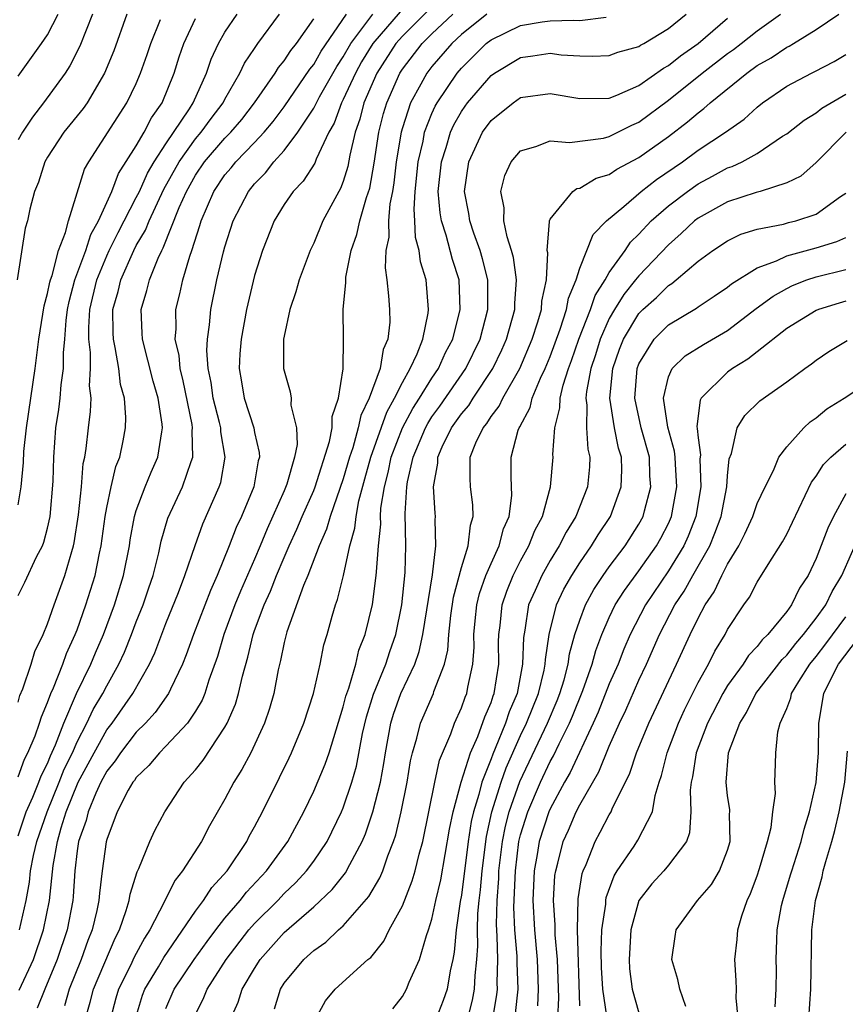
# Model space of a CAD drawing. Units: inches. Extents: x 2511000 to 2514000, y 1524000 to 1527000.
# Drawn here: x 2511379 to 2511435, y 1524674 to 1524741 of the extents above; entities that cross this region are included whole.
import ezdxf

# ---------------------------------------------------------------- set-up
doc = ezdxf.new("R2010")
doc.units = ezdxf.units.IN
doc.header["$MEASUREMENT"] = 0
doc.layers.add('LD25111524_2ft', color=123, linetype='Continuous')

msp = doc.modelspace()

# ---------------------------------------------------------------- linework, layer by layer
at = {"layer": 'LD25111524_2ft'}
for points, elevation in [([(2511386.36, 1524741), (2511385.483, 1524738.517), (2511384.846, 1524737), (2511383.677, 1524735), (2511383.399, 1524734.601), (2511382.103, 1524733), (2511381, 1524731.322), (2511380.813, 1524731), (2511380.381, 1524729.619), (2511380.106, 1524729), (2511379.805, 1524727.805), (2511379.63, 1524727), (2511379.489, 1524726.511), (2511378.948, 1524723)], 6842), ([(2511379, 1524689.365), (2511379.442, 1524690.559), (2511379.671, 1524691), (2511380.147, 1524692.147), (2511380.452, 1524693), (2511380.576, 1524693.424), (2511381, 1524694.406), (2511381.215, 1524695), (2511381.394, 1524695.394), (2511382.025, 1524697), (2511382.275, 1524697.725), (2511382.873, 1524699), (2511383, 1524699.327), (2511383.594, 1524701), (2511384.211, 1524703), (2511384.505, 1524704.506), (2511384.62, 1524705), (2511384.897, 1524707), (2511385, 1524707.592), (2511385.302, 1524709), (2511385.619, 1524710.381), (2511385.878, 1524711), (2511386.111, 1524712.111), (2511386.273, 1524713), (2511386.299, 1524713.701), (2511386.198, 1524715), (2511385.936, 1524715.936), (2511385.821, 1524717), (2511385.58, 1524718.42), (2511385.446, 1524719), (2511385.43, 1524719.43), (2511385.423, 1524721), (2511385.777, 1524722.223), (2511385.953, 1524723), (2511386.833, 1524725), (2511387, 1524725.327), (2511387.622, 1524726.378), (2511387.86, 1524727), (2511388.858, 1524729.142), (2511389.889, 1524731), (2511391, 1524732.553), (2511391.386, 1524733), (2511392.06, 1524733.94), (2511392.879, 1524735), (2511393, 1524735.246), (2511394.003, 1524737), (2511394.316, 1524737.684), (2511395, 1524738.676), (2511395.123, 1524738.877), (2511395.227, 1524739), (2511396.698, 1524741)], 6850), ([(2511379, 1524694.427), (2511379.13, 1524694.87), (2511379.322, 1524695.321), (2511379.888, 1524697), (2511380.144, 1524697.857), (2511380.693, 1524699), (2511381, 1524699.735), (2511381.441, 1524701), (2511382.172, 1524703), (2511382.628, 1524704.628), (2511382.754, 1524705), (2511382.801, 1524705.199), (2511383.097, 1524707.097), (2511383.294, 1524709), (2511383.414, 1524710.586), (2511383.511, 1524711), (2511383.604, 1524711.604), (2511383.756, 1524713), (2511383.909, 1524714.09), (2511383.937, 1524715), (2511383.841, 1524715.841), (2511383.91, 1524717), (2511383.901, 1524718.099), (2511383.783, 1524719), (2511383.78, 1524719.78), (2511383.86, 1524721), (2511384.33, 1524723), (2511385, 1524724.627), (2511385.174, 1524725), (2511385.781, 1524726.219), (2511387, 1524728.577), (2511387.206, 1524729), (2511387.762, 1524730.237), (2511388.212, 1524731), (2511389, 1524732.218), (2511390.594, 1524734.595), (2511390.847, 1524735), (2511391.74, 1524737), (2511392.061, 1524737.939), (2511392.561, 1524739), (2511393, 1524739.776), (2511393.823, 1524741)], 6848), ([(2511384.03, 1524741), (2511383.182, 1524738.818), (2511382.503, 1524737.497), (2511382.179, 1524737), (2511380.731, 1524735), (2511379.969, 1524734.031), (2511379.304, 1524733), (2511379, 1524732.482)], 6840), ([(2511379, 1524736.787), (2511380.592, 1524739), (2511381, 1524739.6), (2511381.718, 1524741)], 6838), ([(2511379.082, 1524674.918), (2511380.042, 1524677), (2511380.727, 1524679), (2511381.117, 1524681), (2511381.37, 1524683.37), (2511381.67, 1524685), (2511381.918, 1524685.918), (2511382.265, 1524687), (2511383.078, 1524689), (2511383.753, 1524690.247), (2511384.141, 1524691), (2511385, 1524692.538), (2511385.363, 1524693), (2511386.767, 1524695), (2511387.892, 1524697), (2511388.245, 1524697.755), (2511389, 1524699.738), (2511389.849, 1524701.849), (2511390.285, 1524703), (2511390.971, 1524705.029), (2511391.503, 1524706.497), (2511392.615, 1524709), (2511392.71, 1524709.29), (2511393.022, 1524711), (2511392.722, 1524712.722), (2511392.717, 1524713), (2511392.638, 1524713.362), (2511392.202, 1524715), (2511392.059, 1524716.059), (2511391.869, 1524717), (2511391.773, 1524718.227), (2511391.811, 1524719), (2511391.954, 1524719.954), (2511392.032, 1524721), (2511392.45, 1524723), (2511392.905, 1524724.905), (2511393, 1524725.248), (2511393.558, 1524727), (2511394.581, 1524729), (2511395, 1524729.508), (2511395.738, 1524730.262), (2511396.307, 1524731), (2511397, 1524731.765), (2511397.934, 1524733), (2511399, 1524734.628), (2511399.403, 1524735.403), (2511400.556, 1524737.444), (2511401, 1524738.106), (2511401.51, 1524739), (2511403, 1524740.993)], 6856), ([(2511379.109, 1524679), (2511379.542, 1524681), (2511379.768, 1524682.232), (2511379.848, 1524683), (2511380.051, 1524684.051), (2511380.273, 1524685), (2511380.96, 1524687), (2511381.782, 1524689), (2511382.125, 1524689.875), (2511382.673, 1524691), (2511383, 1524691.741), (2511383.658, 1524693), (2511384.081, 1524693.919), (2511384.73, 1524695), (2511385, 1524695.536), (2511385.823, 1524697), (2511386.195, 1524697.805), (2511386.679, 1524699), (2511387, 1524699.853), (2511387.457, 1524701), (2511387.84, 1524702.16), (2511388.136, 1524703), (2511388.521, 1524704.521), (2511388.689, 1524705.311), (2511389.133, 1524706.867), (2511390.119, 1524709), (2511390.711, 1524710.712), (2511390.829, 1524711), (2511390.783, 1524712.783), (2511390.809, 1524713), (2511390.778, 1524713.222), (2511390.176, 1524716.176), (2511389.968, 1524717), (2511389.896, 1524717.896), (2511389.64, 1524719), (2511389.688, 1524719.688), (2511389.67, 1524721), (2511389.939, 1524722.061), (2511390.14, 1524723), (2511390.616, 1524724.616), (2511390.759, 1524725), (2511391.305, 1524726.695), (2511391.385, 1524727), (2511392.241, 1524729), (2511393, 1524730.118), (2511393.409, 1524730.591), (2511393.733, 1524731), (2511395, 1524732.305), (2511395.639, 1524733), (2511396.261, 1524733.739), (2511397, 1524734.732), (2511398.738, 1524737.262), (2511399, 1524737.585), (2511399.515, 1524738.485), (2511401.229, 1524741)], 6854), ([(2511404.847, 1524741.153), (2511403, 1524739.017), (2511402.238, 1524737.762), (2511401.818, 1524737), (2511401, 1524735.212), (2511400.884, 1524735), (2511400.378, 1524733.622), (2511400.028, 1524733), (2511399.171, 1524731.17), (2511399.081, 1524730.919), (2511398.299, 1524729.701), (2511397.606, 1524729), (2511397, 1524728.114), (2511396.321, 1524727), (2511395.529, 1524725), (2511395, 1524723.305), (2511394.466, 1524721), (2511394.088, 1524719), (2511394.008, 1524717.992), (2511393.954, 1524717), (2511394.114, 1524716.114), (2511394.287, 1524715), (2511394.943, 1524713), (2511395, 1524712.687), (2511395.32, 1524711.32), (2511395.328, 1524711), (2511395.249, 1524710.751), (2511394.942, 1524709), (2511394.109, 1524707), (2511393.76, 1524706.24), (2511393.293, 1524705), (2511392.48, 1524703), (2511392.015, 1524701.985), (2511390.86, 1524699), (2511390.379, 1524697.621), (2511390.122, 1524697), (2511389.305, 1524695.305), (2511389.175, 1524695), (2511388.279, 1524693.721), (2511387.616, 1524693), (2511387, 1524692.383), (2511385.921, 1524691), (2511385.561, 1524690.439), (2511385, 1524689.757), (2511384.604, 1524689), (2511384.253, 1524688.253), (2511383.738, 1524687), (2511383.599, 1524686.401), (2511383.093, 1524685), (2511383, 1524684.356), (2511382.842, 1524683), (2511382.732, 1524681.268), (2511382.702, 1524681), (2511382.33, 1524679), (2511381.654, 1524677), (2511380.804, 1524675), (2511380.288, 1524673.712)], 6858), ([(2511407, 1524741.485), (2511405, 1524739.497), (2511404.563, 1524739), (2511403.267, 1524737), (2511402.403, 1524735), (2511402.117, 1524733.883), (2511401.808, 1524733), (2511401.449, 1524731.449), (2511401.316, 1524730.685), (2511401, 1524729.665), (2511400.816, 1524729.185), (2511400.698, 1524729), (2511399.614, 1524727), (2511399, 1524725.492), (2511398.765, 1524725), (2511398.022, 1524723), (2511397.8, 1524722.199), (2511397.385, 1524721), (2511397, 1524719.19), (2511396.964, 1524719), (2511396.967, 1524717), (2511397.419, 1524715.419), (2511397.474, 1524715), (2511397.463, 1524714.537), (2511397.842, 1524713), (2511397.874, 1524711.874), (2511397.704, 1524711), (2511397.183, 1524709.183), (2511397, 1524708.731), (2511395.842, 1524706.158), (2511395.381, 1524705), (2511395, 1524704.093), (2511394.054, 1524701.946), (2511393.667, 1524701), (2511392.922, 1524699), (2511392.482, 1524697.518), (2511391.91, 1524695.91), (2511391.631, 1524695), (2511391.45, 1524694.55), (2511391, 1524693.805), (2511390.462, 1524693), (2511389, 1524691.44), (2511388.56, 1524691), (2511387.856, 1524690.144), (2511387, 1524689.319), (2511386.875, 1524689.125), (2511386.773, 1524689), (2511386.459, 1524688.459), (2511385.699, 1524687), (2511385, 1524685.134), (2511384.96, 1524684.96), (2511384.693, 1524683), (2511384.507, 1524681.493), (2511384.469, 1524681), (2511384.329, 1524680.329), (2511384.013, 1524679), (2511383.721, 1524678.279), (2511383.264, 1524677), (2511382.456, 1524675), (2511382.134, 1524673.866)], 6860), ([(2511383.555, 1524673), (2511383.885, 1524674.115), (2511384.103, 1524675), (2511385.56, 1524678.44), (2511385.858, 1524679), (2511386.322, 1524680.321), (2511386.52, 1524681), (2511386.58, 1524681.42), (2511387.054, 1524682.946), (2511387.169, 1524683.169), (2511387.919, 1524685), (2511388.256, 1524685.744), (2511388.93, 1524687), (2511390.242, 1524689), (2511391, 1524689.848), (2511391.514, 1524690.486), (2511393, 1524692.727), (2511393.147, 1524693), (2511393.708, 1524694.292), (2511393.915, 1524695), (2511394.173, 1524696.173), (2511394.54, 1524697.46), (2511394.902, 1524699), (2511395, 1524699.271), (2511395.647, 1524701), (2511396.073, 1524701.926), (2511396.491, 1524703), (2511397, 1524704.214), (2511397.339, 1524705), (2511397.858, 1524706.142), (2511398.217, 1524707), (2511399, 1524708.745), (2511399.101, 1524709), (2511400.071, 1524712.071), (2511400.24, 1524713), (2511400.25, 1524713.751), (2511400.68, 1524715), (2511400.987, 1524716.987), (2511401.015, 1524719), (2511400.992, 1524720.992), (2511401.18, 1524722.82), (2511401.169, 1524723), (2511401.18, 1524723.18), (2511401.542, 1524725), (2511401.92, 1524726.08), (2511402.113, 1524727), (2511402.575, 1524728.575), (2511402.793, 1524729.207), (2511403.097, 1524730.903), (2511403.398, 1524733), (2511403.726, 1524734.273), (2511403.938, 1524735), (2511404.821, 1524737), (2511405, 1524737.275), (2511406.341, 1524739), (2511407, 1524739.661), (2511408.416, 1524741)], 6862), ([(2511410.71, 1524741), (2511409, 1524739.622), (2511408.341, 1524739), (2511407, 1524737.455), (2511406.647, 1524737), (2511406.251, 1524736.251), (2511405.555, 1524735), (2511405, 1524733.306), (2511404.913, 1524733), (2511404.586, 1524731), (2511404.429, 1524729.571), (2511404.335, 1524729), (2511404.154, 1524728.155), (2511404.066, 1524727), (2511404.094, 1524725.906), (2511403.89, 1524725), (2511403.827, 1524723.827), (2511403.949, 1524723), (2511404.069, 1524721.931), (2511404.133, 1524721), (2511404.142, 1524720.142), (2511404.026, 1524719), (2511403.71, 1524718.29), (2511403.492, 1524717), (2511402.751, 1524715), (2511402.182, 1524713.818), (2511402.02, 1524713), (2511401.638, 1524711.638), (2511401.415, 1524711), (2511401, 1524709.543), (2511400.11, 1524707), (2511399.873, 1524706.127), (2511399.363, 1524705), (2511398.609, 1524703), (2511398.309, 1524702.309), (2511397.184, 1524699.184), (2511397, 1524698.454), (2511396.764, 1524697.236), (2511396.606, 1524696.606), (2511396.299, 1524695), (2511396.013, 1524693.987), (2511395.673, 1524693), (2511394.743, 1524691), (2511394.147, 1524689.853), (2511393.607, 1524689), (2511393, 1524687.852), (2511391.948, 1524686.052), (2511391.408, 1524685), (2511390.135, 1524683), (2511389.627, 1524682.373), (2511388.953, 1524681.047), (2511388.889, 1524680.889), (2511387.922, 1524679), (2511387.554, 1524678.446), (2511386.852, 1524677.148), (2511386.597, 1524676.597), (2511385.786, 1524675), (2511385.609, 1524674.391), (2511385.261, 1524673)], 6864), ([(2511389, 1524673.673), (2511389.562, 1524675), (2511390.925, 1524677), (2511391.784, 1524678.216), (2511392.369, 1524679), (2511393, 1524679.805), (2511394.034, 1524681), (2511394.452, 1524681.548), (2511395.819, 1524683), (2511397.259, 1524685), (2511398.33, 1524687), (2511399, 1524688.386), (2511399.779, 1524690.221), (2511400.042, 1524691), (2511401, 1524694.096), (2511401.176, 1524694.824), (2511401.375, 1524695.375), (2511401.848, 1524697), (2511402.064, 1524697.936), (2511402.479, 1524699), (2511402.969, 1524701.031), (2511403.233, 1524703), (2511403.239, 1524703.239), (2511403.384, 1524705), (2511403.532, 1524706.468), (2511403.523, 1524707), (2511403.553, 1524707.553), (2511403.785, 1524709), (2511404.043, 1524709.958), (2511404.252, 1524711), (2511405.015, 1524713), (2511405.699, 1524714.301), (2511406.158, 1524715), (2511407, 1524716.365), (2511407.434, 1524717), (2511407.919, 1524718.081), (2511408.403, 1524719), (2511408.917, 1524721), (2511408.839, 1524723), (2511408.389, 1524724.389), (2511407.959, 1524726.041), (2511407.636, 1524727), (2511407.548, 1524727.548), (2511407.428, 1524729), (2511407.64, 1524731), (2511407.959, 1524731.959), (2511408.26, 1524733), (2511408.487, 1524733.513), (2511409, 1524734.412), (2511409.239, 1524734.761), (2511409.416, 1524735), (2511411, 1524736.839), (2511411.231, 1524737), (2511413, 1524738.069), (2511413.83, 1524738.17), (2511415, 1524738.353), (2511415.749, 1524738.251), (2511417, 1524738.169), (2511417.845, 1524738.154), (2511419, 1524738.187), (2511419.586, 1524738.414), (2511421, 1524738.808), (2511421.111, 1524738.889), (2511421.324, 1524739), (2511423, 1524740.016), (2511424.205, 1524741)], 6868), ([(2511393.393, 1524673), (2511393.892, 1524674.108), (2511394.169, 1524675), (2511395, 1524676.394), (2511395.389, 1524677), (2511397, 1524678.829), (2511399, 1524680.571), (2511400.259, 1524681.741), (2511401.142, 1524682.858), (2511401.435, 1524683.435), (2511402.277, 1524685), (2511402.497, 1524685.503), (2511403.011, 1524686.989), (2511403.514, 1524689), (2511403.742, 1524690.258), (2511403.85, 1524691), (2511404.214, 1524693), (2511404.394, 1524693.606), (2511404.899, 1524695), (2511405.847, 1524697), (2511406.147, 1524697.853), (2511406.395, 1524699), (2511407.037, 1524703.037), (2511407.271, 1524705), (2511407.225, 1524706.775), (2511407.252, 1524707), (2511407.226, 1524707.226), (2511407.113, 1524709), (2511407.397, 1524710.603), (2511407.4, 1524711), (2511407.699, 1524711.699), (2511408.33, 1524713), (2511409, 1524713.948), (2511409.487, 1524714.512), (2511409.793, 1524715), (2511411.128, 1524717), (2511411.729, 1524718.271), (2511412.047, 1524719), (2511412.602, 1524721), (2511412.602, 1524721.398), (2511412.718, 1524723), (2511412.525, 1524724.524), (2511412.392, 1524725), (2511412.084, 1524725.916), (2511411.871, 1524727), (2511411.892, 1524727.892), (2511411.66, 1524729), (2511411.925, 1524730.075), (2511412.36, 1524731), (2511413, 1524731.739), (2511414.029, 1524732.029), (2511415, 1524732.424), (2511416.311, 1524732.311), (2511418.61, 1524732.61), (2511419, 1524732.711), (2511420.525, 1524733.475), (2511421, 1524733.678), (2511423, 1524735.171), (2511425.285, 1524737), (2511427, 1524738.326), (2511427.398, 1524738.602), (2511427.917, 1524739), (2511429, 1524739.87), (2511430.591, 1524741)], 6872), ([(2511396.344, 1524673.656), (2511396.749, 1524675), (2511397, 1524675.394), (2511398.335, 1524677), (2511399, 1524677.603), (2511399.823, 1524678.177), (2511400.686, 1524679), (2511401, 1524679.278), (2511402.736, 1524681.264), (2511403.479, 1524682.521), (2511403.674, 1524683), (2511404.009, 1524684.009), (2511404.403, 1524685), (2511404.553, 1524685.446), (2511404.913, 1524687), (2511405.318, 1524689), (2511405.547, 1524690.453), (2511405.682, 1524691), (2511405.977, 1524691.977), (2511406.22, 1524693), (2511407.098, 1524695), (2511407.136, 1524695.136), (2511407.844, 1524697), (2511408.068, 1524697.932), (2511408.141, 1524699), (2511408.278, 1524700.278), (2511408.46, 1524701.54), (2511409, 1524703.548), (2511409.46, 1524705), (2511409.6, 1524706.4), (2511409.798, 1524707), (2511409.774, 1524707.774), (2511409.614, 1524709), (2511409.581, 1524709.582), (2511409.594, 1524711), (2511409.967, 1524711.967), (2511410.455, 1524713), (2511410.708, 1524713.292), (2511411, 1524713.759), (2511411.547, 1524714.453), (2511411.795, 1524715), (2511412.938, 1524717), (2511413.779, 1524719), (2511414.159, 1524720.159), (2511414.401, 1524721), (2511414.439, 1524721.561), (2511414.741, 1524723), (2511414.83, 1524724.83), (2511414.802, 1524725), (2511414.961, 1524726.961), (2511414.951, 1524727), (2511415, 1524727.125), (2511416.534, 1524729), (2511416.808, 1524729.192), (2511417, 1524729.222), (2511418.106, 1524729.894), (2511419, 1524730.144), (2511419.501, 1524730.5), (2511421, 1524731.286), (2511423, 1524732.718), (2511424.297, 1524733.704), (2511425, 1524734.326), (2511425.396, 1524734.604), (2511425.831, 1524735), (2511428.293, 1524737), (2511429, 1524737.512), (2511429.955, 1524738.045), (2511431, 1524738.755), (2511431.17, 1524738.831), (2511431.457, 1524739), (2511433, 1524739.949), (2511434.531, 1524741)], 6874), ([(2511379, 1524701.651), (2511379.448, 1524702.552), (2511380.258, 1524704.258), (2511380.643, 1524705), (2511380.746, 1524705.254), (2511381, 1524706.195), (2511381.176, 1524707), (2511381.377, 1524709.377), (2511381.418, 1524711), (2511381.567, 1524713), (2511381.761, 1524714.239), (2511381.852, 1524715), (2511381.913, 1524715.913), (2511382.076, 1524717), (2511382.067, 1524718.067), (2511382.162, 1524719), (2511382.253, 1524720.253), (2511382.346, 1524721), (2511382.453, 1524721.547), (2511382.843, 1524723), (2511383.582, 1524725), (2511383.919, 1524726.081), (2511384.442, 1524727), (2511385.346, 1524729), (2511385.793, 1524730.207), (2511387, 1524732.087), (2511387.529, 1524733), (2511388.032, 1524733.967), (2511388.752, 1524735), (2511389.556, 1524737), (2511389.904, 1524738.096), (2511390.215, 1524739), (2511391, 1524740.697)], 6846), ([(2511379, 1524685.377), (2511379.543, 1524687), (2511379.989, 1524687.989), (2511380.4, 1524689), (2511380.562, 1524689.438), (2511381, 1524690.28), (2511381.203, 1524690.797), (2511381.541, 1524691.541), (2511382.087, 1524693), (2511382.955, 1524695), (2511383.917, 1524697), (2511384.233, 1524697.767), (2511384.774, 1524699), (2511385.524, 1524701), (2511386.137, 1524703), (2511386.53, 1524705), (2511386.589, 1524705.411), (2511386.883, 1524707), (2511387, 1524707.396), (2511387.594, 1524709), (2511387.999, 1524710.001), (2511388.453, 1524711), (2511388.72, 1524712.72), (2511388.776, 1524713), (2511388.756, 1524713.244), (2511388.483, 1524715), (2511388.144, 1524716.144), (2511387.409, 1524719), (2511387.404, 1524719.404), (2511387.332, 1524721), (2511387.718, 1524722.283), (2511387.886, 1524723), (2511388.473, 1524724.473), (2511388.724, 1524725), (2511388.827, 1524725.173), (2511389.907, 1524727.907), (2511390.392, 1524729), (2511391, 1524730.092), (2511391.622, 1524731), (2511393, 1524732.595), (2511393.395, 1524733), (2511394.13, 1524733.87), (2511395.003, 1524734.997), (2511396.386, 1524737), (2511396.619, 1524737.381), (2511397, 1524737.831), (2511397.459, 1524738.541), (2511397.831, 1524739), (2511399, 1524740.67)], 6852), ([(2511379, 1524707.784), (2511379.205, 1524709), (2511379.36, 1524710.64), (2511379.396, 1524711.396), (2511379.566, 1524713), (2511380.153, 1524717), (2511380.406, 1524719), (2511380.757, 1524721.243), (2511381, 1524722.087), (2511381.149, 1524722.851), (2511381.189, 1524723), (2511381.305, 1524723.306), (2511381.742, 1524725), (2511382.22, 1524726.22), (2511382.403, 1524727), (2511383.501, 1524730.499), (2511383.78, 1524731), (2511386.368, 1524735), (2511387, 1524736.308), (2511387.295, 1524737), (2511387.738, 1524738.262), (2511387.98, 1524739), (2511388.627, 1524740.626)], 6844), ([(2511386.935, 1524673), (2511387.417, 1524674.583), (2511387.573, 1524675), (2511388.494, 1524676.494), (2511388.867, 1524677.133), (2511391, 1524680.273), (2511391.548, 1524681), (2511392.117, 1524681.883), (2511393.138, 1524683), (2511394.469, 1524685), (2511394.646, 1524685.354), (2511395, 1524685.991), (2511395.53, 1524687), (2511396.686, 1524689.314), (2511397.34, 1524690.66), (2511397.5, 1524691), (2511398.344, 1524693), (2511398.989, 1524695), (2511399.438, 1524697), (2511399.696, 1524698.304), (2511399.913, 1524699), (2511400.245, 1524700.245), (2511400.465, 1524701), (2511400.618, 1524701.381), (2511401.006, 1524702.994), (2511401.445, 1524705), (2511401.793, 1524706.207), (2511401.865, 1524707), (2511402.058, 1524708.058), (2511402.471, 1524709.529), (2511402.862, 1524711), (2511403.938, 1524714.062), (2511404.476, 1524715), (2511405, 1524716.051), (2511405.535, 1524717), (2511405.991, 1524717.992), (2511406.373, 1524719), (2511406.751, 1524720.751), (2511406.776, 1524721), (2511406.614, 1524723), (2511406.227, 1524724.227), (2511406.137, 1524725), (2511405.881, 1524725.881), (2511405.854, 1524727), (2511405.787, 1524727.787), (2511405.864, 1524729), (2511406.069, 1524731), (2511406.398, 1524732.398), (2511406.505, 1524733), (2511407, 1524734.278), (2511407.222, 1524734.778), (2511407.348, 1524735), (2511408.703, 1524737), (2511409, 1524737.343), (2511410.678, 1524739), (2511411, 1524739.259), (2511413, 1524740.238), (2511414.468, 1524740.468), (2511415, 1524740.535), (2511416.585, 1524740.585), (2511417, 1524740.563), (2511418.789, 1524740.789)], 6866), ([(2511391, 1524673.288), (2511391.567, 1524674.433), (2511391.788, 1524675), (2511393.088, 1524677), (2511394.609, 1524679), (2511395, 1524679.446), (2511396.566, 1524681), (2511397, 1524681.463), (2511397.791, 1524682.209), (2511398.521, 1524683), (2511399, 1524683.657), (2511399.903, 1524685), (2511400.882, 1524687), (2511401, 1524687.279), (2511401.582, 1524689), (2511401.902, 1524690.098), (2511402.31, 1524692.31), (2511402.571, 1524693.429), (2511403.042, 1524694.958), (2511403.882, 1524697), (2511404.152, 1524697.848), (2511404.553, 1524699), (2511404.954, 1524701), (2511405.195, 1524703.195), (2511405.244, 1524705), (2511405.192, 1524707.192), (2511405.301, 1524709), (2511405.346, 1524709.346), (2511405.725, 1524711), (2511406.561, 1524713), (2511406.712, 1524713.288), (2511407, 1524713.726), (2511407.536, 1524714.463), (2511409.291, 1524717), (2511410.262, 1524719), (2511410.785, 1524721), (2511410.778, 1524723), (2511410.431, 1524724.431), (2511410.259, 1524725), (2511409.828, 1524726.171), (2511409.557, 1524727), (2511409.49, 1524727.491), (2511409.194, 1524729), (2511409.486, 1524731), (2511410.425, 1524733), (2511411, 1524733.804), (2511412.491, 1524735), (2511413, 1524735.352), (2511415, 1524735.621), (2511417, 1524735.287), (2511419, 1524735.311), (2511419.502, 1524735.502), (2511421, 1524736.17), (2511422.663, 1524737.337), (2511423, 1524737.513), (2511423.823, 1524738.177), (2511425.003, 1524739), (2511427, 1524740.728)], 6870), ([(2511399.139, 1524673), (2511399.807, 1524674.193), (2511400.456, 1524675), (2511402.67, 1524677), (2511402.855, 1524677.145), (2511403.751, 1524678.249), (2511404.105, 1524679), (2511405, 1524680.642), (2511405.666, 1524682.334), (2511405.857, 1524683), (2511406.129, 1524684.129), (2511406.374, 1524685), (2511407.191, 1524689), (2511407.514, 1524690.486), (2511408.28, 1524692.28), (2511408.534, 1524693), (2511409, 1524694.028), (2511409.248, 1524694.752), (2511409.355, 1524695), (2511409.431, 1524695.431), (2511409.766, 1524697), (2511409.849, 1524698.151), (2511409.843, 1524699), (2511409.928, 1524699.928), (2511410.039, 1524701), (2511410.228, 1524701.772), (2511410.656, 1524703), (2511411, 1524703.814), (2511411.557, 1524705), (2511411.851, 1524706.149), (2511412.228, 1524707), (2511412.411, 1524708.411), (2511412.356, 1524709.644), (2511412.361, 1524711), (2511412.843, 1524712.843), (2511412.9, 1524713), (2511412.944, 1524713.056), (2511413.641, 1524714.359), (2511413.791, 1524715), (2511414.347, 1524716.347), (2511414.661, 1524717), (2511415, 1524717.828), (2511415.682, 1524719.682), (2511416.106, 1524721), (2511416.236, 1524721.764), (2511416.76, 1524723), (2511417, 1524723.805), (2511417.913, 1524726.087), (2511418.819, 1524727), (2511419.983, 1524727.982), (2511421.156, 1524729), (2511422.194, 1524729.806), (2511423.945, 1524731), (2511425, 1524731.782), (2511426.869, 1524733), (2511428.115, 1524733.885), (2511429, 1524734.71), (2511429.37, 1524735), (2511431, 1524736.122), (2511432.667, 1524737), (2511432.898, 1524737.103), (2511434.201, 1524737.798), (2511435, 1524738.258)], 6876), ([(2511404.347, 1524673.653), (2511405, 1524674.486), (2511405.283, 1524675), (2511405.462, 1524675.462), (2511406.154, 1524677), (2511406.622, 1524678.622), (2511406.767, 1524679), (2511407, 1524679.741), (2511407.265, 1524681), (2511407.595, 1524682.405), (2511408.181, 1524685.819), (2511408.426, 1524687), (2511408.984, 1524689.016), (2511409.612, 1524691), (2511410.107, 1524692.107), (2511410.583, 1524693.418), (2511411, 1524694.391), (2511411.148, 1524694.852), (2511411.212, 1524695), (2511411.522, 1524697), (2511411.512, 1524698.488), (2511411.529, 1524699), (2511411.61, 1524699.61), (2511411.743, 1524701), (2511412.063, 1524701.937), (2511412.5, 1524703), (2511413, 1524703.982), (2511413.565, 1524705), (2511413.965, 1524706.035), (2511414.472, 1524707), (2511415.032, 1524709), (2511415.199, 1524711), (2511415.181, 1524711.181), (2511415.303, 1524713), (2511415.658, 1524714.342), (2511415.668, 1524715), (2511415.87, 1524715.87), (2511416.242, 1524717), (2511416.446, 1524717.553), (2511416.939, 1524719), (2511417.724, 1524721), (2511418.041, 1524721.96), (2511418.718, 1524723), (2511419, 1524723.509), (2511420.063, 1524725), (2511420.438, 1524725.563), (2511421, 1524726.1), (2511421.842, 1524727), (2511423, 1524728.015), (2511424.279, 1524729), (2511425, 1524729.504), (2511425.981, 1524730.019), (2511427, 1524730.585), (2511427.318, 1524730.682), (2511427.987, 1524731), (2511429, 1524731.557), (2511430.726, 1524732.726), (2511431, 1524732.896), (2511432.171, 1524733.829), (2511433, 1524734.314), (2511433.375, 1524734.625), (2511435, 1524735.589)], 6878), ([(2511435.015, 1524733), (2511433, 1524730.953), (2511431.965, 1524730.035), (2511431, 1524729.571), (2511429.201, 1524729), (2511428.928, 1524728.928), (2511427, 1524728.296), (2511425, 1524727.187), (2511424.76, 1524727), (2511423.859, 1524726.141), (2511423, 1524725.391), (2511421, 1524723.285), (2511420.782, 1524723), (2511419.971, 1524722.029), (2511419.343, 1524721), (2511419, 1524720.401), (2511418.372, 1524719), (2511418.055, 1524717.944), (2511417.746, 1524717), (2511417.447, 1524715.447), (2511417.404, 1524715), (2511417.472, 1524714.528), (2511417.447, 1524713), (2511417.553, 1524711.553), (2511417.684, 1524711), (2511417.657, 1524710.343), (2511417.527, 1524709), (2511416.745, 1524707), (2511416.082, 1524705.918), (2511415.616, 1524705), (2511415, 1524704.011), (2511414.426, 1524703), (2511413.987, 1524701.987), (2511413.537, 1524701), (2511413.284, 1524699.284), (2511413.192, 1524698.808), (2511413.137, 1524697), (2511412.755, 1524695), (2511412.23, 1524693.77), (2511411.983, 1524693), (2511411.287, 1524691.287), (2511411.11, 1524690.89), (2511411, 1524690.579), (2511410.378, 1524689), (2511410.181, 1524688.181), (2511409.808, 1524687), (2511409.659, 1524686.341), (2511409.457, 1524685), (2511409, 1524681.366), (2511408.918, 1524680.918), (2511408.64, 1524679), (2511408.51, 1524677.489), (2511408.413, 1524677), (2511408.227, 1524676.227), (2511408.02, 1524675), (2511407.766, 1524674.234), (2511407.295, 1524673)], 6880), ([(2511409.426, 1524673), (2511409.751, 1524674.249), (2511409.889, 1524675), (2511409.916, 1524675.916), (2511410.039, 1524677), (2511410.102, 1524677.898), (2511410.075, 1524679), (2511410.109, 1524680.109), (2511410.198, 1524681), (2511410.292, 1524681.708), (2511410.389, 1524683), (2511410.681, 1524685.319), (2511411.057, 1524687), (2511411.689, 1524689), (2511412.031, 1524689.969), (2511413, 1524692.154), (2511413.405, 1524693), (2511414.201, 1524695), (2511414.593, 1524696.593), (2511414.671, 1524697), (2511414.68, 1524697.32), (2511414.928, 1524699), (2511415.428, 1524701), (2511415.933, 1524702.067), (2511416.455, 1524703), (2511417, 1524703.856), (2511417.804, 1524705), (2511418.256, 1524705.744), (2511419.078, 1524707), (2511419.8, 1524709), (2511419.846, 1524710.153), (2511419.814, 1524711), (2511419.623, 1524711.623), (2511419.36, 1524713), (2511419.043, 1524715), (2511419.233, 1524717), (2511419.686, 1524718.314), (2511419.953, 1524719), (2511421, 1524720.737), (2511421.261, 1524721), (2511422.181, 1524721.819), (2511423, 1524722.628), (2511423.236, 1524722.764), (2511423.529, 1524723), (2511425, 1524724.269), (2511426.004, 1524725), (2511427, 1524725.658), (2511427.907, 1524726.093), (2511429, 1524726.436), (2511430.785, 1524726.785), (2511431.117, 1524726.883), (2511431.619, 1524727), (2511433, 1524727.45), (2511434.643, 1524728.643), (2511435, 1524728.883)], 6882), ([(2511411.122, 1524673), (2511411.392, 1524674.608), (2511411.433, 1524675), (2511411.42, 1524675.42), (2511411.458, 1524677), (2511411.421, 1524678.579), (2511411.368, 1524679.368), (2511411.41, 1524681), (2511411.519, 1524682.481), (2511411.535, 1524683), (2511411.769, 1524685), (2511411.975, 1524686.025), (2511412.233, 1524687), (2511412.952, 1524689.048), (2511414.807, 1524693), (2511415.465, 1524694.535), (2511415.646, 1524695), (2511415.936, 1524695.936), (2511416.22, 1524697), (2511416.313, 1524697.687), (2511416.677, 1524699), (2511417, 1524699.978), (2511417.387, 1524701), (2511417.957, 1524702.043), (2511418.585, 1524703), (2511419, 1524703.578), (2511420.074, 1524705), (2511421, 1524706.468), (2511421.289, 1524707), (2511421.373, 1524707.373), (2511421.811, 1524709), (2511421.752, 1524709.752), (2511421.708, 1524711), (2511421.162, 1524713), (2511420.721, 1524715), (2511420.88, 1524717), (2511421, 1524717.319), (2511422.038, 1524719), (2511423, 1524719.969), (2511424.897, 1524721.103), (2511425, 1524721.186), (2511426.1, 1524721.9), (2511427, 1524722.522), (2511427.26, 1524722.739), (2511429, 1524723.824), (2511430.304, 1524724.304), (2511431, 1524724.645), (2511433, 1524725.181), (2511434.399, 1524725.601), (2511435, 1524725.871)], 6884), ([(2511412.656, 1524673.344), (2511412.831, 1524675), (2511412.773, 1524676.773), (2511412.773, 1524677.227), (2511412.614, 1524679), (2511412.549, 1524680.549), (2511412.643, 1524683), (2511412.887, 1524685), (2511413, 1524685.451), (2511413.493, 1524687), (2511414.351, 1524689), (2511415, 1524690.399), (2511415.22, 1524690.78), (2511415.6, 1524691.6), (2511416.308, 1524693), (2511416.519, 1524693.481), (2511417.201, 1524695.201), (2511417.842, 1524697), (2511418.087, 1524697.913), (2511418.503, 1524699), (2511419, 1524700.153), (2511419.405, 1524701), (2511420.018, 1524701.982), (2511421, 1524703.321), (2511422.194, 1524705), (2511422.484, 1524705.516), (2511423, 1524706.52), (2511423.209, 1524707), (2511423.574, 1524709), (2511423.469, 1524710.531), (2511423.452, 1524711), (2511423.415, 1524711.415), (2511422.96, 1524713.04), (2511422.656, 1524715), (2511423, 1524716.442), (2511423.244, 1524717), (2511424.142, 1524717.858), (2511425.369, 1524718.631), (2511427, 1524719.591), (2511428.935, 1524721.065), (2511430.086, 1524721.914), (2511431, 1524722.429), (2511431.383, 1524722.617), (2511432.366, 1524723), (2511433, 1524723.21), (2511435, 1524723.713)], 6886), ([(2511435, 1524721.562), (2511434.558, 1524721.442), (2511433.157, 1524721), (2511433, 1524720.934), (2511431, 1524719.705), (2511429, 1524718.147), (2511428.366, 1524717.634), (2511427.329, 1524717), (2511427, 1524716.75), (2511425.213, 1524715), (2511425.135, 1524714.865), (2511424.915, 1524713.086), (2511424.943, 1524712.943), (2511425, 1524712.326), (2511425.161, 1524711.161), (2511425.131, 1524710.868), (2511425.199, 1524709), (2511424.864, 1524707), (2511424.34, 1524705.66), (2511424.04, 1524705), (2511423, 1524703.308), (2511421.44, 1524701), (2511420.421, 1524699), (2511419.99, 1524698.01), (2511419.595, 1524697), (2511419, 1524695.651), (2511418.254, 1524693.746), (2511417.918, 1524693), (2511416.344, 1524689.656), (2511415.965, 1524689), (2511415, 1524687.207), (2511414.911, 1524687), (2511414.252, 1524685), (2511414.115, 1524684.115), (2511413.92, 1524683), (2511413.836, 1524681), (2511413.934, 1524679), (2511414.126, 1524677), (2511414.192, 1524675), (2511414.137, 1524673.863)], 6888), ([(2511415.508, 1524673), (2511415.585, 1524674.415), (2511415.498, 1524677), (2511415.339, 1524678.661), (2511415.339, 1524679.339), (2511415.23, 1524681), (2511415.323, 1524682.677), (2511415.373, 1524683), (2511415.521, 1524683.521), (2511415.887, 1524685), (2511416.235, 1524685.765), (2511416.758, 1524687), (2511417, 1524687.472), (2511418.295, 1524689.705), (2511419, 1524691.435), (2511419.697, 1524693), (2511420.116, 1524693.884), (2511421, 1524695.9), (2511421.516, 1524697), (2511422.402, 1524699), (2511423.428, 1524701), (2511424.058, 1524701.942), (2511424.639, 1524703), (2511425.789, 1524705), (2511426.147, 1524705.853), (2511426.56, 1524707), (2511426.946, 1524709), (2511427, 1524709.753), (2511427.116, 1524710.884), (2511427.256, 1524711.256), (2511427.651, 1524713), (2511428.175, 1524713.825), (2511429.187, 1524714.813), (2511431, 1524716.1), (2511432.218, 1524717), (2511432.682, 1524717.318), (2511433, 1524717.565), (2511433.852, 1524718.149), (2511435.102, 1524718.898)], 6890), ([(2511417, 1524673.872), (2511416.85, 1524679), (2511416.901, 1524681.099), (2511417.174, 1524682.826), (2511417.236, 1524683), (2511417.435, 1524683.435), (2511418.041, 1524685), (2511418.386, 1524685.614), (2511419, 1524686.805), (2511419.118, 1524687), (2511419.193, 1524687.193), (2511420.396, 1524689.605), (2511420.847, 1524691), (2511421.671, 1524693), (2511423.555, 1524697), (2511424.468, 1524699), (2511425, 1524700.103), (2511425.48, 1524701), (2511426.103, 1524701.897), (2511426.608, 1524703), (2511427, 1524703.766), (2511427.756, 1524705), (2511428.174, 1524705.825), (2511428.707, 1524707), (2511429, 1524707.867), (2511429.534, 1524709), (2511430.098, 1524710.098), (2511430.47, 1524711), (2511431, 1524711.702), (2511432.161, 1524713), (2511432.596, 1524713.404), (2511433, 1524713.679), (2511433.723, 1524714.277), (2511434.894, 1524715), (2511437, 1524716.393)], 6892), ([(2511418.826, 1524673.174), (2511418.551, 1524675), (2511418.47, 1524676.47), (2511418.441, 1524677.559), (2511418.496, 1524679), (2511418.757, 1524680.757), (2511418.765, 1524681), (2511418.797, 1524681.203), (2511419.333, 1524682.667), (2511419.541, 1524683), (2511420.681, 1524684.681), (2511420.93, 1524685.07), (2511421.916, 1524687), (2511422.093, 1524688.092), (2511422.374, 1524689), (2511422.538, 1524689.462), (2511422.914, 1524691), (2511423.678, 1524693), (2511424.087, 1524693.913), (2511425, 1524695.745), (2511425.703, 1524697), (2511426.131, 1524697.869), (2511426.83, 1524699), (2511427, 1524699.334), (2511428.103, 1524701), (2511428.482, 1524701.518), (2511429, 1524702.543), (2511429.74, 1524703.74), (2511430.721, 1524705.279), (2511431, 1524705.796), (2511431.401, 1524706.598), (2511432.684, 1524709.316), (2511433, 1524709.725), (2511433.485, 1524710.515), (2511433.98, 1524711), (2511435, 1524711.888)], 6894), ([(2511435, 1524708.52), (2511434.155, 1524707), (2511433.793, 1524706.207), (2511433, 1524704.146), (2511432.445, 1524703), (2511431.864, 1524702.136), (2511431.321, 1524701), (2511431, 1524700.563), (2511429.719, 1524699), (2511429.35, 1524698.65), (2511429, 1524698.19), (2511428.418, 1524697.583), (2511428.055, 1524697), (2511427, 1524695.545), (2511426.672, 1524695), (2511425.647, 1524693), (2511424.885, 1524691), (2511424.63, 1524689.37), (2511424.536, 1524689), (2511424.469, 1524688.469), (2511424.521, 1524687), (2511424.43, 1524685.57), (2511424.22, 1524685), (2511423, 1524683.381), (2511422.678, 1524683), (2511421.878, 1524682.123), (2511421.002, 1524681), (2511420.446, 1524679), (2511420.332, 1524677), (2511420.376, 1524676.376), (2511420.552, 1524675), (2511421, 1524673.395)], 6896), ([(2511424.172, 1524673.828), (2511423.76, 1524675), (2511423.636, 1524675.636), (2511423.23, 1524677), (2511423.445, 1524678.554), (2511423.527, 1524679), (2511424.972, 1524681), (2511425.918, 1524682.082), (2511426.459, 1524683), (2511427, 1524684.413), (2511427.174, 1524685), (2511427.138, 1524686.862), (2511427.153, 1524687), (2511427.146, 1524687.146), (2511427, 1524688.086), (2511426.894, 1524689), (2511427.064, 1524691), (2511427.819, 1524693), (2511428.276, 1524693.724), (2511428.909, 1524695), (2511430.694, 1524697.306), (2511431, 1524697.595), (2511431.615, 1524698.385), (2511432.139, 1524699), (2511433, 1524700.116), (2511433.64, 1524701), (2511434.08, 1524701.921), (2511434.74, 1524703), (2511436.038, 1524705.963)], 6898), ([(2511427.714, 1524673), (2511427.592, 1524674.408), (2511427.604, 1524675), (2511427.59, 1524675.59), (2511427.491, 1524677), (2511427.65, 1524678.35), (2511427.693, 1524679), (2511427.966, 1524679.966), (2511428.322, 1524681), (2511428.542, 1524681.458), (2511429, 1524682.674), (2511429.164, 1524683.164), (2511429.705, 1524685), (2511429.942, 1524685.942), (2511430.056, 1524687), (2511430.235, 1524688.235), (2511430.188, 1524689), (2511430.247, 1524690.247), (2511430.258, 1524691), (2511430.411, 1524692.411), (2511430.567, 1524693), (2511431, 1524693.997), (2511431.275, 1524694.725), (2511431.327, 1524695), (2511431.817, 1524695.817), (2511432.572, 1524697), (2511433, 1524697.523), (2511433.64, 1524698.36), (2511435, 1524700.201)], 6900), ([(2511430.209, 1524673.791), (2511430.298, 1524675), (2511430.304, 1524676.304), (2511430.29, 1524677), (2511430.328, 1524678.328), (2511430.365, 1524679), (2511430.654, 1524680.654), (2511430.73, 1524681), (2511431.268, 1524682.732), (2511431.339, 1524683), (2511431.985, 1524685), (2511432.174, 1524685.826), (2511432.547, 1524687), (2511433, 1524688.989), (2511433.15, 1524691), (2511433.177, 1524693), (2511433.512, 1524695), (2511433.989, 1524695.989), (2511434.501, 1524697), (2511437, 1524700.284)], 6902), ([(2511432.49, 1524673), (2511432.626, 1524675), (2511432.694, 1524679), (2511432.959, 1524681), (2511433.393, 1524682.607), (2511433.474, 1524683), (2511433.646, 1524683.646), (2511434.053, 1524685), (2511434.256, 1524685.744), (2511434.549, 1524687), (2511434.924, 1524689), (2511435.105, 1524691.105)], 6904)]:
    msp.add_lwpolyline(points, dxfattribs=dict(at, elevation=elevation))

doc.saveas('drawing.dxf')
